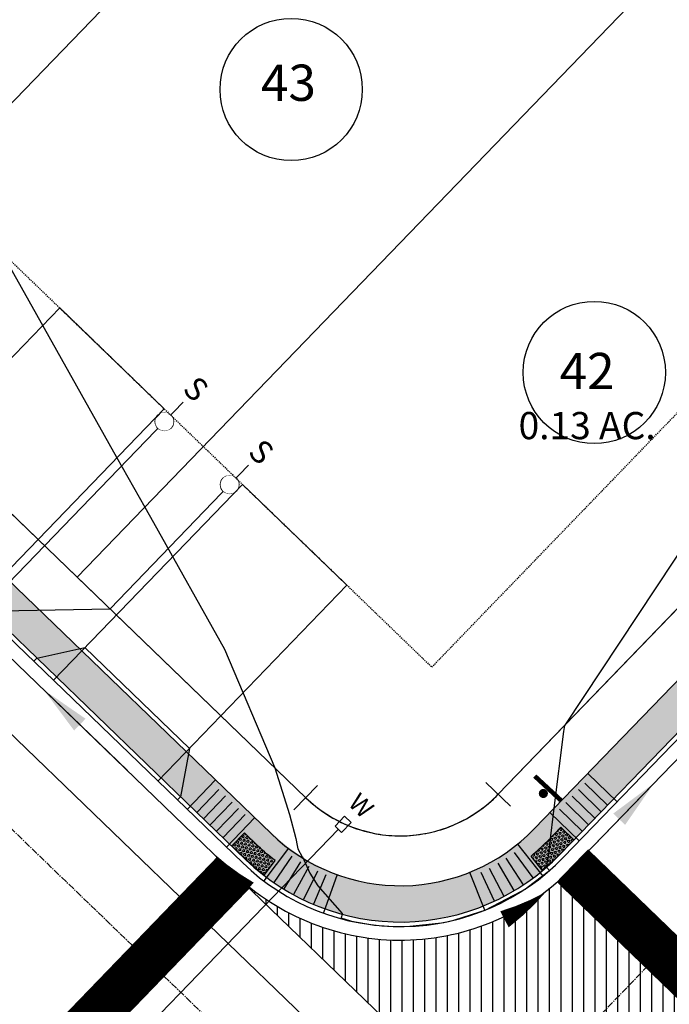
# Model space of a CAD drawing. Units: feet. Extents: x 6 to 2271954, y 12 to 13827659.
# Drawn here: x 2269883 to 2269954, y 13826597 to 13826705 of the extents above; entities that cross this region are included whole.
import ezdxf
from ezdxf.enums import TextEntityAlignment as Align

# ---------------------------------------------------------------- set-up
doc = ezdxf.new("R2010")
doc.units = ezdxf.units.FT
doc.header["$MEASUREMENT"] = 0
doc.linetypes.add('CENTER2', pattern=[1.125, 0.75, -0.125, 0.125, -0.125])
doc.linetypes.add('HIDDEN2', pattern=[0.1875, 0.125, -0.0625])
for name, color, linetype in [('C-ESMT', 2, 'HIDDEN2'), ('C-PARC-LOTS', 3, 'Continuous'), ('C-PARC-LOTS-NUMB', 3, 'Continuous'), ('C-PARC-LOTS-ROW', 6, 'Continuous'), ('C-PLAT-CL', 1, 'CENTER2'), ('C-ROAD-ADA', 1, 'Continuous'), ('C-ROAD-BCRB', 1, 'Continuous'), ('C-ROAD-CROSSWALK', 1, 'Continuous'), ('C-ROAD-DRVY', 1, 'Continuous'), ('C-ROAD-FCRB', 2, 'Continuous'), ('C-ROAD-FLOW', 3, 'Continuous'), ('C-ROAD-GUTR', 251, 'Continuous'), ('C-ROAD-SDWK CONTRACTOR', 253, 'Continuous'), ('C-ROAD-SIGN', 104, 'Continuous'), ('C-ROAD-WASHOUT', 253, 'Continuous'), ('C-SDWK', 1, 'Continuous'), ('C-TOPO-CONT-MJR', 3, 'Continuous'), ('C-WATR-SRVC', 151, 'Continuous'), ('C-WWTR-ALGN', 71, 'WASTEWATER'), ('C-WWTR-SRVC', 71, 'Continuous'), ('SP_PARC-LOTS-DIMS', 2, 'Continuous')]:
    doc.layers.add(name, color=color, linetype=linetype)
doc.layers.add('LOT COUNT', color=156, linetype='Continuous', plot=False)
doc.styles.add('Leroy', font='simplex.shx')
doc.styles.add('Simplex', font='simplex.shx')
doc.styles.get("Standard").update_dxf_attribs({"font": 'simplex.shx'})
doc.styles.add('UTILITY', font='GOTHIC.TTF')
doc.linetypes.add('WASTEWATER', pattern='A,0.4,-0.1,["WW",Standard,S=0.06,R=0,X=-0.05,Y=-0.03],-0.12', length=0.62)
doc.dimstyles.new('Junk', dxfattribs={"dimtxt": 0.1, "dimasz": 0.12, "dimexe": 0.05, "dimexo": 0.1, "dimgap": 0.04, "dimtad": 1, "dimzin": 3, "dimdsep": 46, "dimtxsty": 'Standard', "dimcen": 0, "dimadec": 4, "dimazin": 0, "dimtfac": 1, "dimtdec": 4, "dimtix": 1, "dimtmove": 1, "dimatfit": 3, "dimfxl": 1, "dimtolj": 1, "dimtzin": 3, "dimarcsym": 0})
pattern_1 = [(49.99999999999999, (0, 0), (3.586300913003767, -0.3137606749129755), [0.375, -4.125]), (355, (0, 0), (-0.693756668065, 3.760960668500059), [0.3, -3.3]), (100.45144446, (0.298858405, -0.02614672), (2.89254423363556, 3.447199954843147), [0.3187009599999999, -3.505710559999999]), (46.18420000000001, (0, 1), (5.336206653357862, -0.8275964039653827), [0.5625, -6.1875]), (96.63563549, (0.444683725, 0.931033465), (4.673309728371142, 4.870593003872752), [0.47805171, -5.258568799999999]), (351.1841639899999, (0, 1), (4.673309725273866, 4.870593001349951), [0.45, -4.950000005]), (21, (0.5, 0.75), (2.984535260592308, -2.013094453326694), [0.375, -4.125]), (326.0000000000001, (0.5, 0.75), (1.216576659607909, 3.625750225234265), [0.3, -3.3]), (71.45144474, (0.74871127, 0.58224213), (4.201111883649856, 1.612655764031769), [0.31870095, -3.50571056]), (37.50000000000001, (0, 0), (0.06079927658645334, 1.664469269156557), [0, -3.26, 0, -3.35, 0, -3.3125]), (7.499999999999999, (0, 0), (1.315347687210743, 1.972058559411801), [0, -1.91, 0, -3.185, 0, -1.2625]), (327.5, (-1.115, 0), (2.669112180862045, -0.1127743586718988), [0, -1.25, 0, -3.9, 0, -5.175]), (317.5, (-1.615, 0), (2.915930846711931, 0.5005249116615886), [0, -1.625, 0, -2.59, 0, -3.675])]

# ---------------------------------------------------------------- blocks, each defined once
blk = doc.blocks.new('*U53')
at = {"flags": 128}
for points in [[(5.022209872377642, 37.49695188524785), (4.999999999999999, 0.9969584756224572)], [(4.996959402491505, 29.99695847648049), (-5.003040597508495, 19.99695847648049)], [(-5.003040597508495, 19.99695847648049), (-5.000000000000001, 0.9969584756224563)], [(-5.000000000000001, 0.9969584756224563), (-5, -2.000000005587935)], [(4.999999999999999, 0.9969584756224572), (4.99817638183102, -1.999999450761509)]]:
    blk.add_lwpolyline(points, dxfattribs=at)
for centre, radius in [((-5.000000000000001, 0.9969584756224563), 0.9999999999999999), ((4.999999999999999, 0.9969584756224572), 0.9999999999999997)]:
    blk.add_circle(centre, radius)
at = {"style": 'UTILITY'}
for rotation, p in [(180, (-5, -2.000000005587935)), (179.9651361099498, (4.99817638183102, -1.999999450761509))]:
    blk.add_text('S', height=2.5, rotation=rotation, dxfattribs=at).set_placement(p, align=Align.BOTTOM_CENTER)
at = {"color": 1}
for points in [[(-5.000000000000001, 1.9969584756224563), (-5.125333233564305, 1.9890731769369339), (-5.248689887164856, 1.9655416367510874), (-5.368124552684678, 1.9267349615107077), (-5.481753674101716, 1.8732651556663198), (-5.587785252292474, 1.8059754699974038), (-5.68454710592869, 1.7259271030438676), (-5.77051324277579, 1.634382465371146), (-5.844327925502016, 1.5327852706014524), (-5.904827052466021, 1.4227377671875283), (-5.9510565162951545, 1.3059754699974029), (-5.98228725072869, 1.1843397902081798), (-5.998026728428273, 1.0597489951517685), (-5.998026728428273, 0.9341679560931417), (-5.98228725072869, 0.8095771610367302), (-5.951056516295154, 0.6879414812475073), (-5.90482705246602, 0.5711791840573821), (-5.844327925502014, 0.461131680643458), (-5.770513242775789, 0.3595344858737648), (-5.684547105928688, 0.2679898482010432), (-5.587785252292472, 0.18794148124750754), (-5.481753674101714, 0.12065179557859129), (-5.368124552684677, 0.06718198973420408), (-5.248689887164852, 0.028375314493824355), (-5.1253332335643025, 0.00484377430797811), (-4.999999999999997, -0.0030415243775436807), (-4.874666766435693, 0.0048437743079787765), (-4.751310112835142, 0.02837531449382613), (-4.63187544731532, 0.0671819897342063), (-4.518246325898282, 0.12065179557859462), (-4.412214747707525, 0.18794148124751153), (-4.315452894071309, 0.26798984820104765), (-4.229486757224209, 0.3595344858737701), (-4.155672074497984, 0.46113168064346377), (-4.095172947533979, 0.5711791840573881), (-4.048943483704846, 0.6879414812475138), (-4.017712749271311, 0.8095771610367368), (-4.001973271571729, 0.9341679560931484), (-4.00197327157173, 1.0597489951517751), (-4.017712749271314, 1.1843397902081865), (-4.048943483704849, 1.3059754699974095), (-4.095172947533984, 1.4227377671875345), (-4.155672074497989, 1.5327852706014582), (-4.229486757224215, 1.634382465371151), (-4.315452894071317, 1.7259271030438725), (-4.412214747707534, 1.8059754699974078), (-4.518246325898292, 1.8732651556663233), (-4.63187544731533, 1.9267349615107103), (-4.751310112835153, 1.9655416367510892), (-4.874666766435705, 1.9890731769369352)], [(4.999999999999999, 1.9969584756224572), (4.874666766435695, 1.9890731769369348), (4.751310112835144, 1.9655416367510883), (4.631875447315322, 1.9267349615107086), (4.518246325898284, 1.8732651556663207), (4.412214747707526, 1.8059754699974047), (4.31545289407131, 1.7259271030438685), (4.22948675722421, 1.634382465371147), (4.155672074497984, 1.5327852706014533), (4.095172947533979, 1.4227377671875292), (4.0489434837048455, 1.3059754699974038), (4.01771274927131, 1.1843397902081807), (4.001973271571727, 1.0597489951517693), (4.001973271571727, 0.9341679560931426), (4.01771274927131, 0.809577161036731), (4.048943483704846, 0.6879414812475082), (4.09517294753398, 0.571179184057383), (4.155672074497986, 0.4611316806434589), (4.229486757224211, 0.3595344858737657), (4.315452894071312, 0.2679898482010441), (4.412214747707528, 0.18794148124750842), (4.518246325898286, 0.12065179557859218), (4.631875447315323, 0.06718198973420497), (4.751310112835148, 0.028375314493825243), (4.8746667664356975, 0.0048437743079789986), (5.000000000000003, -0.0030415243775427925), (5.125333233564307, 0.004843774307979665), (5.248689887164858, 0.02837531449382702), (5.36812455268468, 0.06718198973420719), (5.481753674101718, 0.12065179557859551), (5.587785252292475, 0.18794148124751242), (5.684547105928691, 0.26798984820104854), (5.770513242775791, 0.359534485873771), (5.844327925502016, 0.46113168064346466), (5.904827052466021, 0.571179184057389), (5.951056516295154, 0.6879414812475146), (5.982287250728689, 0.8095771610367377), (5.998026728428271, 0.9341679560931493), (5.99802672842827, 1.059748995151776), (5.982287250728686, 1.1843397902081874), (5.951056516295151, 1.3059754699974104), (5.904827052466016, 1.4227377671875354), (5.844327925502011, 1.532785270601459), (5.770513242775785, 1.6343824653711518), (5.684547105928683, 1.7259271030438734), (5.587785252292466, 1.8059754699974087), (5.481753674101708, 1.8732651556663242), (5.36812455268467, 1.9267349615107112), (5.248689887164847, 1.96554163675109), (5.125333233564295, 1.989073176936936)]]:
    blk.add_wipeout(points, dxfattribs=at)
blk = doc.blocks.new('*U51')
at = {"linetype": 'Continuous', "flags": 128}
blk.add_lwpolyline([(-5.576925292487163, -0.3852327322785873), (-31.97841291844318, 44.4043734185413)], dxfattribs=at)
at = {"flags": 128}
blk.add_lwpolyline([(-6.007662498752476, -0.6391332218681915), (-5.245961029402539, -1.931344842918752), (-4.384486612007524, -1.423543861716346), (-5.146188086221849, -0.1313322426889831)], close=True, dxfattribs=at)
at = {"insert": (-4.561323330284699, -2.108181558702503), "char_height": 1.999999999999998, "attachment_point": 8, "rotation": 210.5174649941414, "style": 'Leroy'}
blk.add_mtext('W', dxfattribs=at)
blk = doc.blocks.new('*U44')
h = blk.add_hatch()
h.set_pattern_fill('HEX', color=256, scale=0.9999999999999991, angle=-43.68935341915326)
h.set_pattern_definition([(316.3106465808467, (1.711435420714509, -6.730027346780779), (0.1495513416600183, 0.1565547706321607), [0.1249999999999999, -0.2499999999999998]), (76.3106465808467, (1.711435420714509, -6.730027346780779), (-0.2103560792811062, 0.0512378757315415), [0.1249999999999999, -0.2499999999999997]), (16.31064658084666, (1.801822358205793, -6.816370852972175), (-0.06080473762108798, 0.2077926463637021), [0.1249999999999998, -0.2499999999999996])])
edge = h.paths.add_edge_path()
edge.add_arc((7.073319859927139, -24.01008709063553), 22.50000038203206, 106.42961163354411, 112.49907218717249, ccw=False)
edge.add_line((0.7094824763899585, -2.428808376265119), (2.78128519783083, -1.817879997423599))
edge.add_line((2.78128519783083, -1.817879997423599), (2.215610772884255, 0.1004558555910291))
edge.add_line((2.215610772884255, 0.1004558555910295), (0.1438080535737472, -0.5104725213693537))
edge.add_arc((4.72678916743835, -16.77862718698692), 16.9013778170448, 105.733317610975, 114.7074245332751)
edge.add_line((-2.337729810124951, -1.424502538211198), (-1.536720896691892, -3.222657827717955))
for p, q in [((8.155316821177442, 2.373227743792874), (9.428084275154175, -1.943027928066867)), ((6.378399575819578, 1.327969354069465), (7.368329812249549, -2.02911838889514)), ((7.337567502956774, 1.61080656769946), (8.327497740440396, -1.746281178838323)), ((2.400309262500026, 0.6762044710031508), (3.673076716843231, -3.640051198806589)), ((3.500895798187281, 0.4794577201197247), (4.490826034617251, -2.877630022844881)), ((4.460063721751299, 0.7622949326960691), (5.449993962647744, -2.594792808951473)), ((5.419231647628731, 1.045132144012649), (6.409161886372116, -2.31195560021172)), ((-1.091432222427676, -5.174256312833712), (-2.883170334802004, -1.046342246787123)), ((-2.057742971470784, -5.067103507532783), (-3.579188514965888, -1.915087730576881)), ((-3.962124503777802, -6.111022494943339), (-5.800966969324075, -3.132993215889198)), ((-3.057129266979727, -5.582937418224137), (-4.745139193059654, -2.516893959716795)), ((-4.858022858882775, -6.696256383111137), (-6.846181716946544, -3.815766085418296)), ((-6.25994735926807, -8.405576204112453), (-9.186237574534355, -4.986976260911907)), ((-5.686402273149437, -7.298356886947641), (-7.812624366924315, -4.518216673227548))]:
    blk.add_line(p, q)
blk.add_lwpolyline([(-1.536720896691889, -3.222657827717954, -0.02648921109399812), (0.7094824763899585, -2.428808376265119), (2.78128519783083, -1.817879997423599), (2.215610772884255, 0.1004558555910295), (0.1438080532299726, -0.5104725227236655, 0.03917663338352297), (-2.337729810124951, -1.424502538211198), (-1.536720896691889, -3.222657827717954)], format="xyb")
blk = doc.blocks.new('*U45')
h = blk.add_hatch()
h.set_pattern_fill('HEX', color=256, scale=0.9999999999999991, angle=-47.05297356486371)
h.set_pattern_definition([(312.9470264351363, (1.313619363694143, -6.818847663280151), (0.1584791716872166, 0.1475105153585116), [0.1249999999999999, -0.2499999999999998]), (72.94702643513625, (1.313619363694143, -6.818847663280151), (-0.2069874394694139, 0.06349173097258931), [0.1249999999999998, -0.2499999999999997]), (12.94702643513622, (1.398784598039972, -6.910345654456443), (-0.04850826778219732, 0.2110022463311009), [0.1249999999999998, -0.2499999999999996])])
edge = h.paths.add_edge_path()
edge.add_arc((-5.490844540432374, 24.42062165821228), 22.50000038203206, 276.5876951543856, 282.6571557080141)
edge.add_line((-0.560719525144276, 2.467401290232703), (1.546789594623943, 2.940693283337927))
edge.add_line((1.546789594623943, 2.940693283337927), (1.985022921408372, 0.9892959503235943))
edge.add_line((1.985022921408372, 0.9892959503235941), (-0.1224861955836714, 0.5160039566101151))
edge.add_arc((-4.025985993956327, 16.96043345229645), 16.9013778170448, 274.3793428082831, 283.3534497305833, ccw=False)
edge.add_line((-2.735404394069474, 0.1084017869889237), (-2.909558748218811, 2.069179180144803))
for p, q in [((7.195253801547044, 2.159378936248529), (6.428345472450982, 5.57432426931048)), ((8.280510798137005, 1.890646265070334), (7.294485809737831, 6.281290265557758)), ((2.426318800410832, 0.5759462831037359), (1.440293813328487, 4.966590281977849)), ((3.292459137743894, 1.282912281270428), (2.525550809464104, 4.697857610697619)), ((4.26815780172906, 1.502028943141748), (3.501249477992721, 4.91697427358928)), ((5.243856467123467, 1.721145607238584), (4.476948140252921, 5.136090938891291)), ((6.219555133927119, 1.940262273560938), (5.452646805647329, 5.355207602988128)), ((-9.556703837435634, 4.302332393887271), (-10.45204737561226, -0.1076970781524948)), ((-8.517235189013524, 3.613570090141447), (-9.023788285928678, 0.1504206622354418)), ((-7.500625976262874, 3.49010681928144), (-7.837744204386254, 0.006380179565433297)), ((-6.433212434302213, 3.4142062463008), (-6.592428405432146, -0.08217048891197953)), ((-5.385631223788836, 3.392669434557684), (-5.370250326499876, -0.1072967692789504)), ((-4.261518831225698, 3.427725389204509), (-4.058785868509546, -0.06639815552432062)), ((-3.469165401004084, 3.991120658102069), (-3.028220014207335, -0.4872235856852102))]:
    blk.add_line(p, q)
blk.add_lwpolyline([(-2.909558748218809, 2.069179180144804, 0.02648921109399812), (-0.560719525144276, 2.467401290232703), (1.546789594623943, 2.940693283337927), (1.985022921408372, 0.9892959503235941), (-0.1224861965424672, 0.5160039576265067, -0.03917663338352297), (-2.735404394069474, 0.1084017869889237), (-2.909558748218809, 2.069179180144804)], format="xyb")
blk = doc.blocks.new('SIGN')
at = {"layer": 'C-ROAD-SIGN', "const_width": 0.5}
blk.add_lwpolyline([(-1.261317952070385, -1.728697756305337), (2.091494766063988, 0.4527345411479473)], dxfattribs=at)
at = {"layer": 'C-ROAD-SIGN', "const_width": 0.495}
blk.add_lwpolyline([(0.1723632141947746, -0.1845187582075596, 1), (-0.1723632141947746, 0.1845187582075596, 1)], format="xyb", close=True, dxfattribs=at)
blk = doc.blocks.new('STOP SIGN')
at = {"layer": 'C-ROAD-SIGN', "rotation": 54.37838363620784}
blk.add_blockref('SIGN', (9.313225746154785e-10, 0), dxfattribs=at)
blk = doc.blocks.new('*U26')
blk.add_leader([(-0.04439855998925646, -0.2517294787449547), (0, 0)], dimstyle='Junk', override={"dimscale": 2, "dimasz": 0.055, "dimgap": 0.04, "dimtad": 0, "dimtdec": 2})
blk = doc.blocks.new('*U31')
blk.add_leader([(-0.2517294788471753, 0.04439855940968903), (0, 0)], dimstyle='Junk', override={"dimscale": 2, "dimasz": 0.055, "dimgap": 0.04, "dimtad": 0, "dimtdec": 2})

msp = doc.modelspace()

# ---------------------------------------------------------------- hatches: boundary and pattern name
at = {"layer": 'C-ROAD-SDWK CONTRACTOR'}
h = msp.add_hatch(color=256, dxfattribs=at)
h.dxf.hatch_style = 1
edge = h.paths.add_edge_path()
edge.add_arc((2269924.893131752, 13826630.09204019), 20.36123131432247, 226.3722213664699, 317.3630353051295)
edge.add_line((2269939.872080141, 13826616.30034538), (2270026.457558597, 13826706.01917471))
edge.add_line((2270026.457558597, 13826706.01917471), (2270029.335284154, 13826703.24092065))
edge.add_line((2270029.335284154, 13826703.24092065), (2269942.41679103, 13826613.21043261))
edge.add_arc((2269924.790721999, 13826630.22723873), 24.5000000016968, 226.0075547707802, 316.0075547938778, ccw=False)
edge.add_line((2269907.77391587, 13826612.60116971), (2269901.662063205, 13826618.50176))
edge.add_line((2269901.662063205, 13826618.50176), (2269904.430030358, 13826621.38937709))
edge.add_line((2269904.430030358, 13826621.38937709), (2269910.84448154, 13826615.35381886))
at = {"layer": 'C-ROAD-WASHOUT'}
h = msp.add_hatch(dxfattribs=at)
h.set_pattern_fill('ANSI31', color=256, scale=10, angle=45)
h.set_pattern_definition([(90, (0, 0), (-1.25, 0), [])])
h.paths.add_polyline_path([(2269943.855653809, 13826611.82130558, -0.4142135625402761), (2269906.384788839, 13826611.16230693), (2269963.939299933, 13826555.59722569, -0.4142135622324042), (2269963.280301284, 13826593.06809064)])
at = {"layer": 'C-SDWK'}
h = msp.add_hatch(dxfattribs=at)
h.set_pattern_fill('AR-CONC', color=256, scale=0.5)
h.set_pattern_definition(pattern_1)
edge = h.paths.add_edge_path()
edge.add_line((2269939.539065474, 13826615.98868667), (2270026.4575586, 13826706.01917472))
edge.add_line((2270026.4575586, 13826706.01917472), (2270029.335284156, 13826703.24092066))
edge.add_line((2270029.335284156, 13826703.24092066), (2269942.41679103, 13826613.21043261))
edge.add_arc((2269924.790721999, 13826630.22723873), 24.50000000040307, 226.0075547677547, 316.0075547970116, ccw=False)
edge.add_line((2269907.77391587, 13826612.60116971), (2269572.358871168, 13826936.42225434))
edge.add_line((2269572.358871168, 13826936.42225434), (2269486.02710443, 13827019.76987596))
edge.add_line((2269486.02710443, 13827019.76987596), (2269488.805358486, 13827022.64760152))
edge.add_line((2269488.805358486, 13827022.64760152), (2269575.137125231, 13826939.29997989))
edge.add_line((2269575.137125231, 13826939.29997989), (2269910.552169931, 13826615.47889526))
edge.add_arc((2269924.790721999, 13826630.22723873), 20.50000000045114, 226.0075547670451, 316.0075547964898)
h = msp.add_hatch(dxfattribs=at)
h.set_pattern_fill('AR-CONC', color=256, scale=0.5)
h.set_pattern_definition(pattern_1)
edge = h.paths.add_edge_path(flags=16)
edge.add_line((2269427.173702495, 13826706.85251138), (2270113.953259361, 13826043.81218454))
edge.add_arc((2270128.191811423, 13826058.56052801), 20.5, 226.0075547849481, 244.2100947406871)
edge.add_line((2270119.272825817, 13826040.10242151), (2270128.789314829, 13826040.90466925))
edge.add_line((2270128.789314828, 13826040.90466925), (2270131.781974266, 13826038.37734861))
edge.add_arc((2270128.191811423, 13826058.56052801), 20.5, 280.0862172717008, 328.740516087467)
edge.add_line((2270145.715744193, 13826047.92277541), (2270246.795306476, 13826214.4345868))
edge.add_arc((2270229.271373705, 13826225.0723394), 20.5, 328.7405160875942, 406.0075547667019)
edge.add_line((2270243.509925773, 13826239.82068287), (2269587.617874547, 13826873.04116234))
edge.add_arc((2269573.37932248, 13826858.29281887), 20.5, 46.00755476670552, 136.0075548085362)
edge.add_line((2269558.630979002, 13826872.53137093), (2269426.663911079, 13826735.8394069))
edge.add_arc((2269441.412254557, 13826721.60085485), 20.5, 136.0075548087384, 226.0075547849814)
edge = h.paths.add_edge_path()
edge.add_arc((2270128.191811423, 13826058.56052801), 24.5, 226.0075547849481, 328.740516087467)
edge.add_line((2270149.135048148, 13826045.84711637), (2270250.214610431, 13826212.35892776))
edge.add_arc((2270229.271373705, 13826225.0723394), 24.5, 328.7405160875942, 406.0075547667019)
edge.add_line((2270246.288179835, 13826242.69840842), (2269590.396128609, 13826875.9188879))
edge.add_arc((2269573.37932248, 13826858.29281887), 24.5, 46.00755476670552, 136.0075548085362)
edge.add_line((2269555.753253445, 13826875.30962499), (2269423.786185522, 13826738.61766096))
edge.add_arc((2269441.412254557, 13826721.60085485), 24.5, 136.0075548087384, 226.0075547849814)
edge.add_line((2269424.395448434, 13826703.97478582), (2270111.1750053, 13826040.93445898))
h = msp.add_hatch(dxfattribs=at)
h.set_pattern_fill('AR-CONC', color=256, scale=0.5)
h.set_pattern_definition(pattern_1)
edge = h.paths.add_edge_path()
edge.add_line((2269305.115295948, 13826609.93891383), (2269302.237570392, 13826612.71716789))
edge.add_line((2269302.237570418, 13826612.71716787), (2269368.221104327, 13826681.06314983))
edge.add_arc((2269385.847173361, 13826664.04634372), 24.5, 46.00755478498161, 136.0075548077708, ccw=False)
edge.add_line((2269402.863979484, 13826681.67241274), (2270102.64880181, 13826006.0763606))
edge.add_arc((2270085.631995686, 13825988.45029157), 24.5, -31.259483912098403, 46.00755478496188, ccw=False)
edge.add_line((2270106.575232411, 13825975.73687993), (2270054.276607956, 13825889.58357164))
edge.add_line((2270054.276607956, 13825889.58357164), (2270050.857303977, 13825891.6592307))
edge.add_line((2270050.857304001, 13825891.65923068), (2270103.155928456, 13825977.81253897))
edge.add_arc((2270085.631995686, 13825988.45029157), 20.5, 328.7405160879015, 406.0075547849619)
edge.add_line((2270099.870547749, 13826003.19863505), (2269400.085725423, 13826678.79468719))
edge.add_arc((2269385.847173361, 13826664.04634372), 20.5, 46.00755478498153, 136.0075548077708)
edge.add_line((2269371.098829884, 13826678.28489577), (2269305.115295974, 13826609.93891381))

# ---------------------------------------------------------------- linework, layer by layer
at = {"layer": 'C-PARC-LOTS', "color": 3, "linetype": 'Continuous', "lineweight": -3}
for points in [[(2269935.73775458, 13826751.70732949, 0), (2269859.335767922, 13826672.5698767, 0)], [(2270050.187287852, 13826738.51715595, 0), (2270001.565726677, 13826688.15476786, 0), (2269935.582192744, 13826619.8087859, 0)], [(2269914.372269183, 13826619.4357678, 0), (2269914.620617148, 13826619.20140673, 0), (2269914.874235569, 13826618.97275959, 0), (2269915.132993015, 13826618.74994485, 0), (2269915.396755388, 13826618.533078, 0), (2269915.665385999, 13826618.32227141, 0), (2269915.938745636, 13826618.11763434, 0), (2269916.216692636, 13826617.91927284, 0), (2269916.499082957, 13826617.7272897, 0), (2269916.785770258, 13826617.5417844, 0), (2269917.076605967, 13826617.3628531, 0), (2269917.371439364, 13826617.19058851, 0), (2269917.670117659, 13826617.02507991, 0), (2269917.972486067, 13826616.86641306, 0), (2269918.278387891, 13826616.7146702, 0), (2269918.587664604, 13826616.56992996, 0), (2269918.90015593, 13826616.43226736, 0), (2269919.215699925, 13826616.30175373, 0), (2269919.534133066, 13826616.1784567, 0), (2269919.85529033, 13826616.06244018, 0), (2269920.179005285, 13826615.95376429, 0), (2269920.505110172, 13826615.85248535, 0), (2269920.833435991, 13826615.75865584, 0), (2269921.163812597, 13826615.67232438, 0), (2269921.496068777, 13826615.59353573, 0), (2269921.830032346, 13826615.5223307, 0), (2269922.165530235, 13826615.4587462, 0), (2269922.502388577, 13826615.40281519, 0), (2269922.840432803, 13826615.35456663, 0), (2269923.179487728, 13826615.31402555, 0), (2269923.519377643, 13826615.28121295, 0), (2269923.859926407, 13826615.25614583, 0), (2269924.200957538, 13826615.23883718, 0), (2269924.542294302, 13826615.22929598, 0), (2269924.88375981, 13826615.22752717, 0), (2269925.225177102, 13826615.23353166, 0), (2269925.566369246, 13826615.24730635, 0), (2269925.907159427, 13826615.26884409, 0), (2269926.247371036, 13826615.29813373, 0), (2269926.586827764, 13826615.33516007, 0), (2269926.925353697, 13826615.37990395, 0), (2269927.262773398, 13826615.43234217, 0), (2269927.598912008, 13826615.49244755, 0), (2269927.933595328, 13826615.56018894, 0), (2269928.266649916, 13826615.63553124, 0), (2269928.597903173, 13826615.71843541, 0), (2269928.927183433, 13826615.80885849, 0), (2269929.254320053, 13826615.9067536, 0), (2269929.579143501, 13826616.01207002, 0), (2269929.901485444, 13826616.12475318, 0), (2269930.221178835, 13826616.24474466, 0), (2269930.538057998, 13826616.3719823, 0), (2269930.851958717, 13826616.50640016, 0), (2269931.162718319, 13826616.64792857, 0), (2269931.47017576, 13826616.79649419, 0), (2269931.774171705, 13826616.95202003, 0), (2269932.074548616, 13826617.11442549, 0), (2269932.371150826, 13826617.28362641, 0), (2269932.663824628, 13826617.4595351, 0), (2269932.952418349, 13826617.6420604, 0), (2269933.236782432, 13826617.83110772, 0), (2269933.516769511, 13826618.02657909, 0), (2269933.792234486, 13826618.22837321, 0), (2269934.063034606, 13826618.43638551, 0), (2269934.329029531, 13826618.65050819, 0), (2269934.590081417, 13826618.87063028, 0), (2269934.846054977, 13826619.09663771, 0), (2269935.096817559, 13826619.32841335, 0), (2269935.342239209, 13826619.5658371, 0), (2269935.582192744, 13826619.8087859, 0), (2269935.582192744, 13826619.8087859, 0)]]:
    msp.add_polyline3d(points, dxfattribs=at)
at = {"layer": 'C-PARC-LOTS-ROW', "color": 3}
msp.add_lwpolyline([(2269914.372269183, 13826619.4357678, 0.4142135623735477), (2269935.582192744, 13826619.80878591)], format="xyb", dxfattribs=at)
at = {"layer": 'C-ROAD-BCRB'}
for p, q in [((2269907.77391587, 13826612.60116971), (2269572.358871169, 13826936.42225434)), ((2269942.41679103, 13826613.21043261), (2270010.191385558, 13826683.41160158))]:
    msp.add_line(p, q, dxfattribs=at)
msp.add_arc((2269924.790721999, 13826630.22723873), 24.5, 226.007554766709, 316.0075547981134, dxfattribs=at)
at = {"layer": 'C-ROAD-CROSSWALK', "color": 253, "const_width": 4.999999999999998}
for points in [[(2269943.745829022, 13826611.9518259), (2269963.280301283, 13826593.06809064)], [(2269887.654178394, 13826591.75837906), (2269906.408173728, 13826611.18923653)]]:
    msp.add_lwpolyline(points, dxfattribs=at)
at = {"layer": 'C-ROAD-FCRB'}
for p, q in [((2269907.426634112, 13826612.24145401), (2269572.011589412, 13826936.06253864)), ((2269942.776506724, 13826612.86315085), (2270029.694999851, 13826702.8936389))]:
    msp.add_line(p, q, dxfattribs=at)
msp.add_arc((2269924.790721999, 13826630.22723873), 25, 226.007554766709, 316.0075547981134, dxfattribs=at)
at = {"layer": 'C-ROAD-FLOW'}
for points in [[(2269904.246806952, 13826613.27180597, 0, 2.000000000000007, 0.05002972121604023), (2269907.985050822, 13826609.31576752, 0, 0, 0.07507171295831763), (2269914.24397182, 13826605.91641684, 0, 0, 1.534882708495962)], [(2269940.816176406, 13826609.02341838, 0, 2.000000000000007, -0.05002972121604023), (2269936.271255373, 13826606.02868962, 0, 0, -0.07507171295831763), (2269929.400153092, 13826604.1531549, 0, 0, -1.534882708495962)]]:
    msp.add_lwpolyline(points, format="xyseb", dxfattribs=at)
at = {"layer": 'C-ROAD-GUTR'}
for p, q in [((2269906.384788839, 13826611.16230693), (2269570.969744138, 13826934.98339156)), ((2269943.855653808, 13826611.82130558), (2270030.774146935, 13826701.85179362))]:
    msp.add_line(p, q, dxfattribs=at)
msp.add_arc((2269924.790721999, 13826630.22723873), 26.5, 226.007554766709, 316.0075547981134, dxfattribs=at)
at = {"layer": 'C-ROAD-WASHOUT'}
for p, q in [((2269906.384788839, 13826611.16230693), (2269963.939299933, 13826555.59722569)), ((2269943.855653808, 13826611.82130558), (2269963.280301283, 13826593.06809064))]:
    msp.add_line(p, q, dxfattribs=at)
at = {"layer": 'C-SDWK'}
for p, q in [((2269910.552169932, 13826615.47889526), (2269575.137125231, 13826939.29997989)), ((2269939.539065474, 13826615.98868667), (2270006.202852165, 13826685.03927688))]:
    msp.add_line(p, q, dxfattribs=at)
msp.add_arc((2269924.790721999, 13826630.22723873), 20.5, 226.007554766709, 316.0075547981134, dxfattribs=at)
at = {"layer": 'C-WWTR-ALGN'}
msp.add_line((2269586.586726252, 13826911.56630653, 1713.75), (2270278.514527632, 13826243.555689, 1713.75), dxfattribs=at)
at = {"layer": 'SP_PARC-LOTS-DIMS'}
for p, q in [((2269913.069962584, 13826618.08683394), (2269915.674575783, 13826620.78470166)), ((2269936.931126607, 13826618.50647931), (2269934.233258882, 13826621.1110925))]:
    msp.add_line(p, q, dxfattribs=at)

# ---------------------------------------------------------------- block references
at = {"rotation": 49.69739877939601}
msp.add_blockref('STOP SIGN', (2269940.555801942, 13826619.89941533), dxfattribs=at)
at = {"layer": 'C-ROAD-ADA'}
for name, p, rotation in [('*U44', (2269907.426634112, 13826612.24145401), 119.7823610183971), ('*U45', (2269942.776506724, 13826612.86315085), 33.14598120601326)]:
    msp.add_blockref(name, p, dxfattribs=dict(at, rotation=rotation))
at = {"layer": 'C-ROAD-FLOW', "xscale": 50.00000000000002, "yscale": 50.00000000000002, "zscale": 50.00000000000002, "rotation": 236.0101729202203}
msp.add_blockref('*U31', (2269943.855653808, 13826611.82130558), dxfattribs=at)
at = {"layer": 'C-WATR-SRVC', "rotation": 105.49008979135}
msp.add_blockref('*U51', (2269916.10867797, 13826621.23434627), dxfattribs=at)

# ---------------------------------------------------------------- texts
at = {"layer": 'C-PARC-LOTS-NUMB', "color": 3, "linetype": 'Continuous', "lineweight": -3, "insert": (2269945.378948621, 13826661.95012934), "char_height": 3, "attachment_point": 2, "style": 'Simplex'}
msp.add_mtext('0.13 AC.', dxfattribs=at)
at = {"layer": 'C-ROAD-CROSSWALK', "style": 'Simplex'}
for rotation, p in [(314.5611573508667, (2269953.277511845, 13826602.38810992)), (45.67278756222044, (2269897.03117606, 13826601.47380779))]:
    msp.add_text('2.0%%% MAX', height=1.4, rotation=rotation, dxfattribs=at).set_placement(p, align=Align.MIDDLE_CENTER)

# ---------------------------------------------------------------- next in the draw order: block references
at = {"layer": 'C-WWTR-SRVC', "rotation": 136.0424186913098}
msp.add_blockref('*U53', (2269903.083440871, 13826658.13411861), dxfattribs=at)

# ---------------------------------------------------------------- next in the draw order: linework, layer by layer
at = {"layer": 'C-PARC-LOTS', "color": 3, "linetype": 'Continuous', "lineweight": -3}
msp.add_polyline3d([(2269914.372269183, 13826619.4357678, 0), (2269889.192170566, 13826643.74549082, 0), (2269859.335767922, 13826672.5698767, 0), (2269829.479365274, 13826701.39426257, 0), (2269799.622962633, 13826730.21864845, 0), (2269769.766559983, 13826759.04303432, 0), (2269739.910157338, 13826787.8674202, 0), (2269710.0537547, 13826816.69180608, 0), (2269680.197352046, 13826845.51619194, 0), (2269650.340949401, 13826874.34057782, 0), (2269620.484546755, 13826903.16496369, 0), (2269590.628144123, 13826931.98934958, 0), (2269492.625457674, 13827026.60447397, 0)], dxfattribs=at)
at = {"layer": 'C-ROAD-DRVY'}
for points in [[(2269877.929947078, 13826640.71855802), (2269898.766852514, 13826662.30149968), (2269887.255950288, 13826673.41451592), (2269866.419044852, 13826651.83157426)], [(2269898.074025978, 13826621.27077959), (2269918.910931414, 13826642.85372125), (2269907.400029188, 13826653.96673749), (2269886.563123752, 13826632.38379583)], [(2269884.404829585, 13826634.46748637), (2269884.752111264, 13826634.82720199), (2269890.035941327, 13826635.98095278), (2269901.546843548, 13826624.86793651), (2269900.579601814, 13826619.54680465), (2269900.232320147, 13826619.18708905)]]:
    msp.add_lwpolyline(points, dxfattribs=at)
at = {"layer": 'C-TOPO-CONT-MJR', "color": 3, "linetype": 'Continuous', "lineweight": -3, "elevation": 660, "flags": 128}
msp.add_lwpolyline([(2269880.800908577, 13826679.64643262), (2269893.531846803, 13826656.96787582), (2269896.629746655, 13826651.44935891), (2269897.580542236, 13826649.7556368), (2269905.405205486, 13826635.81698852), (2269910.969247409, 13826622.72919515), (2269910.974819885, 13826622.71578101), (2269912.567384541, 13826617.56626179), (2269913.281556529, 13826614.92268734), (2269913.410195376, 13826614.1740969), (2269913.509798731, 13826613.80771626), (2269913.990969559, 13826612.91474888), (2269913.995990905, 13826612.90386062), (2269913.998640045, 13826612.89894671), (2269914.816392225, 13826611.1268908), (2269915.713283853, 13826609.71844024), (2269918.377279161, 13826606.6757436), (2269918.296278453, 13826606.3078088), (2269918.246392573, 13826606.19510084), (2269919.29940446, 13826605.84893858), (2269919.415450139, 13826605.81079047), (2269921.734902763, 13826605.42095442), (2269921.933891094, 13826605.3875103), (2269924.070613902, 13826605.24544677), (2269924.37332583, 13826605.22532089), (2269924.486031929, 13826605.22530171), (2269925.230432336, 13826605.22517429), (2269925.839078489, 13826605.28629828), (2269929.349126203, 13826605.63879687), (2269929.585611068, 13826605.68928326), (2269930.674145359, 13826605.92167081), (2269933.56545516, 13826606.84971588), (2269934.143007798, 13826607.03509702), (2269938.146814486, 13826609.1396394), (2269938.5623891, 13826609.35807959), (2269938.775427816, 13826609.52052779), (2269941.228162533, 13826611.3908167), (2269941.228297984, 13826611.39094331), (2269941.231037285, 13826611.39350368), (2269940.903074871, 13826611.76933096), (2269940.902230979, 13826611.77017838), (2269941.182640121, 13826613.31721964), (2269941.209897595, 13826613.73924827), (2269941.259263133, 13826614.12263221), (2269941.265700787, 13826614.32173426), (2269941.756740529, 13826618.28576247), (2269941.758131433, 13826618.29699069), (2269942.803609994, 13826626.73685054), (2269942.914209886, 13826627.40331566), (2269942.952806962, 13826627.44329465), (2269961.011161719, 13826654.640986)], dxfattribs=at)

# ---------------------------------------------------------------- next in the draw order: block references
at = {"layer": 'C-ROAD-FLOW', "xscale": 50.00000000000002, "yscale": 50.00000000000002, "zscale": 50.00000000000002, "rotation": 236.0101729202203}
msp.add_blockref('*U26', (2269894.713869037, 13826622.42980959), dxfattribs=at)

# ---------------------------------------------------------------- next in the draw order: texts
at = {"layer": 'C-PARC-LOTS-NUMB', "color": 3, "linetype": 'Continuous', "lineweight": -3, "insert": (2269945.378948621, 13826665.95012934), "char_height": 4, "width": 6.54095238095238, "attachment_point": 5, "style": 'Simplex', "bg_fill": 3, "box_fill_scale": 1.1875, "bg_fill_color": 256, "bg_fill_true_color": 13158600, "bg_fill_transparency": 0}
msp.add_mtext('42', dxfattribs=at)

# ---------------------------------------------------------------- next in the draw order: linework, layer by layer
at = {"layer": 'C-ESMT'}
msp.add_line((2269928.263539485, 13826633.82439558), (2270039.395817017, 13826748.93560867), dxfattribs=at)
at = {"layer": 'C-PARC-LOTS', "color": 3, "linetype": 'Continuous', "lineweight": -3}
msp.add_polyline3d([(2269889.192170566, 13826643.74549082, 0), (2269965.594157225, 13826722.88294362, 0)], dxfattribs=at)
at = {"layer": 'C-PARC-LOTS-ROW', "color": 3}
msp.add_lwpolyline([(2270050.187287852, 13826738.51715595), (2269935.582192744, 13826619.80878591)], dxfattribs=at)
at = {"layer": 'C-PLAT-CL'}
msp.add_line((2269925.785436942, 13826573.66744255), (2270068.173072577, 13826721.15306807), dxfattribs=at)
at = {"layer": 'LOT COUNT'}
msp.add_circle((2269946.16796008, 13826666.30483874), 7.839759516892393, dxfattribs=at)

# ---------------------------------------------------------------- next in the draw order: texts
at = {"layer": 'C-PARC-LOTS-NUMB', "color": 3, "linetype": 'Continuous', "lineweight": -3, "insert": (2269912.464962573, 13826697.72641016), "char_height": 4, "width": 6.540952380952378, "attachment_point": 5, "style": 'Simplex', "bg_fill": 3, "box_fill_scale": 1.1875, "bg_fill_color": 256, "bg_fill_true_color": 13158600, "bg_fill_transparency": 0}
msp.add_mtext('43', dxfattribs=at)

# ---------------------------------------------------------------- next in the draw order: linework, layer by layer
at = {"layer": 'C-ESMT'}
msp.add_line((2269604.519414424, 13826946.37797736), (2269928.263539485, 13826633.82439558), dxfattribs=at)
at = {"layer": 'C-PARC-LOTS', "color": 3}
for points in [[(2269935.73775458, 13826751.70732949), (2269859.335767922, 13826672.5698767)], [(2269889.192170566, 13826643.74549083), (2269965.594157225, 13826722.88294362)]]:
    msp.add_lwpolyline(points, dxfattribs=at)
at = {"layer": 'C-PARC-LOTS-ROW', "color": 3}
msp.add_lwpolyline([(2269914.372269183, 13826619.4357678), (2269492.625457674, 13827026.60447397)], dxfattribs=at)
at = {"layer": 'C-PLAT-CL'}
msp.add_line((2270282.957364674, 13826228.84152354), (2269475.261370127, 13827008.61868959), dxfattribs=at)
at = {"layer": 'LOT COUNT'}
msp.add_circle((2269912.763307937, 13826697.49917972), 7.839759516892393, dxfattribs=at)

doc.saveas('drawing.dxf')
